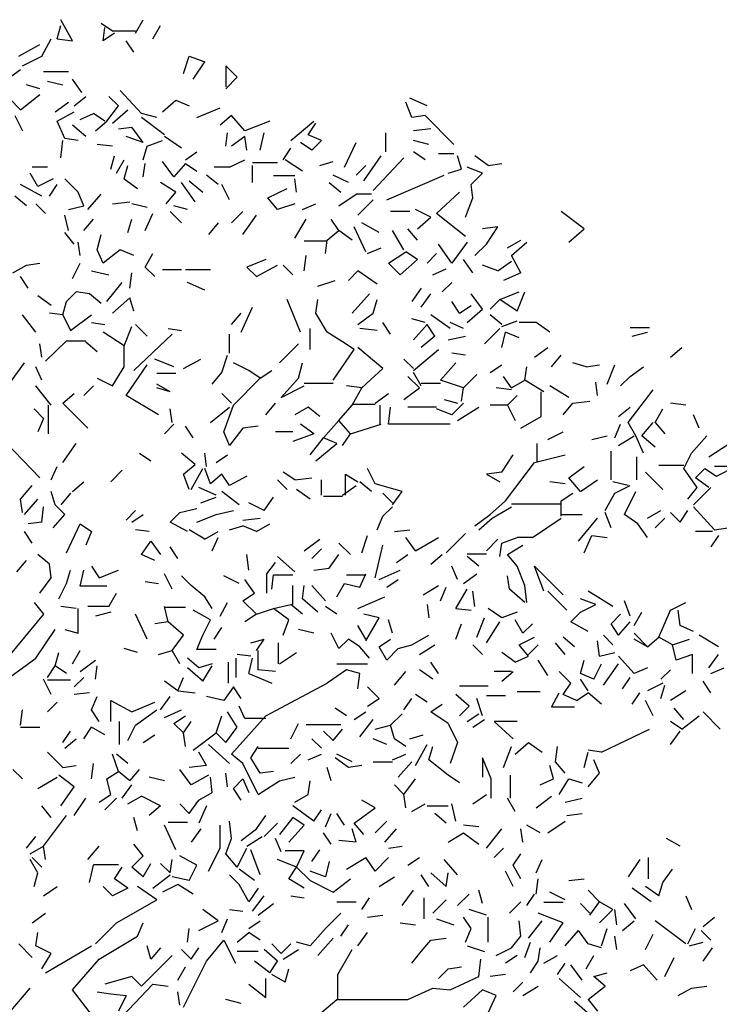
# Model space of a CAD drawing. Extents: x 0 to 219, y -8 to 280.
# Drawn here: x 50 to 71, y 186 to 216 of the extents above; entities that cross this region are included whole.
import ezdxf

# ---------------------------------------------------------------- set-up
doc = ezdxf.new("R2010")
doc.units = 0
doc.header["$LTSCALE"] = 10
doc.header["$MEASUREMENT"] = 0
doc.layers.add('CADdetails-1-FINE', color=1, linetype='CONTINUOUS')
doc.layers.add('CADdetails-9-EXTRAFINE', color=9, linetype='CONTINUOUS')

msp = doc.modelspace()

# ---------------------------------------------------------------- linework, layer by layer
at = {"layer": 'CADdetails-1-FINE', "linetype": 'Continuous'}
for p, q in [((52.823, 188.524), (54.059, 189.231)), ((52.175, 187.876), (52.823, 188.524)), ((53.471, 188.112), (53.647, 188.524)), ((52.293, 187.405), (53.471, 188.112)), ((50.644, 186.993), (52.057, 187.818)), ((55.59, 187.347), (56.12, 187.994)), ((56.12, 187.994), (56.474, 187.288)), ((53.588, 186.581), (54.53, 187.523)), ((51.469, 186.463), (52.293, 187.405)), ((54.884, 185.933), (55.59, 187.347)), ((53.294, 186.875), (52.47, 186.64)), ((53.294, 186.875), (53.588, 186.581)), ((59.624, 186.169), (59.624, 186.934)), ((52.823, 185.462), (53.942, 186.64)), ((53.942, 186.64), (54.413, 186.581)), ((49.525, 185.757), (50.173, 186.522)), ((52.293, 185.403), (51.469, 186.463)), ((52.234, 186.404), (52.646, 186.346)), ((52.646, 186.346), (53.117, 186.287)), ((53.117, 186.287), (52.882, 185.816)), ((54.766, 185.992), (54.707, 186.404)), ((61.773, 186.169), (62.539, 186.522)), ((58.535, 185.286), (59.595, 186.169)), ((59.595, 186.169), (61.773, 186.169))]:
    msp.add_line(p, q, dxfattribs=at)
at = {"layer": 'CADdetails-9-EXTRAFINE', "linetype": 'Continuous'}
for p, q in [((51.469, 215.611), (51.115, 216.259)), ((53.412, 215.847), (53.647, 216.259)), ((50.997, 215.67), (51.115, 216.082)), ((52.705, 215.905), (52.352, 216.141)), ((52.411, 215.611), (52.47, 216.023)), ((53.412, 215.905), (52.705, 215.905)), ((53.942, 215.67), (54.177, 216.082)), ((50.526, 215.14), (50.821, 215.67)), ((50.997, 215.67), (51.469, 215.611)), ((52.764, 215.847), (52.411, 215.611)), ((53.353, 215.258), (53.117, 215.611)), ((49.82, 215.14), (50.467, 215.493)), ((49.937, 214.846), (50.526, 215.14)), ((54.884, 214.61), (55.06, 215.14)), ((55.06, 215.14), (55.532, 214.963)), ((49.466, 214.433), (49.879, 214.728)), ((55.178, 214.433), (55.532, 214.963)), ((56.533, 214.492), (56.179, 214.846)), ((56.179, 214.846), (56.179, 214.198)), ((50.585, 214.669), (51.351, 214.669)), ((51.763, 214.021), (51.469, 214.433)), ((56.179, 214.139), (56.533, 214.492)), ((50.467, 214.139), (50.055, 214.257)), ((50.703, 214.374), (51.174, 214.257)), ((53.588, 213.373), (52.941, 214.08)), ((49.525, 213.844), (49.879, 213.491)), ((49.879, 213.491), (50.467, 213.962)), ((51.527, 213.609), (51.881, 213.903)), ((52.882, 213.609), (52.587, 213.903)), ((54.236, 213.432), (54.648, 213.786)), ((54.648, 213.786), (55.06, 213.609)), ((62.362, 213.609), (61.832, 213.844)), ((50.939, 213.432), (51.351, 213.727)), ((52.528, 213.138), (52.882, 213.609)), ((52.705, 213.079), (53.176, 213.491)), ((55.296, 213.256), (56.003, 213.55)), ((61.891, 213.256), (61.714, 213.727)), ((49.702, 213.315), (49.937, 212.843)), ((50.997, 213.138), (51.527, 213.432)), ((51.704, 213.197), (52.116, 213.373)), ((52.47, 213.138), (52.116, 213.373)), ((54.059, 213.256), (53.588, 213.373)), ((54.295, 212.726), (53.588, 213.256)), ((56.356, 213.315), (56.003, 213.02)), ((56.768, 212.843), (56.356, 213.315)), ((62.303, 213.315), (61.891, 213.256)), ((63.186, 212.431), (62.303, 213.315)), ((51.233, 212.608), (50.997, 213.138)), ((51.881, 212.667), (51.469, 213.02)), ((52.175, 212.843), (52.528, 213.138)), ((52.882, 212.902), (53.294, 212.961)), ((53.647, 212.49), (53.294, 212.961)), ((57.534, 213.138), (56.768, 212.843)), ((58.181, 212.549), (58.888, 213.138)), ((58.711, 212.726), (58.947, 213.079)), ((62.48, 212.902), (61.95, 212.843)), ((51.645, 212.549), (51.233, 212.608)), ((53.647, 212.49), (53.117, 212.667)), ((54.825, 212.313), (54.295, 212.667)), ((56.179, 212.372), (56.238, 212.785)), ((56.768, 212.667), (56.356, 212.372)), ((56.827, 212.255), (56.768, 212.667)), ((57.239, 212.255), (57.357, 212.785)), ((59.123, 212.549), (58.711, 212.726)), ((61.096, 212.196), (61.096, 212.785)), ((51.115, 212.019), (51.174, 212.549)), ((52.705, 212.372), (52.234, 212.431)), ((53.647, 211.96), (53.765, 212.372)), ((53.765, 212.372), (54.236, 212.549)), ((57.946, 211.96), (58.181, 212.313)), ((58.829, 212.255), (58.476, 212.49)), ((58.829, 212.255), (59.123, 212.549)), ((59.83, 211.725), (60.183, 212.49)), ((62.421, 212.431), (61.95, 212.549)), ((52.646, 211.666), (52.764, 212.078)), ((54.943, 211.96), (55.296, 212.196)), ((60.419, 211.312), (60.949, 212.078)), ((60.713, 211.018), (61.655, 212.019)), ((62.303, 211.96), (61.95, 212.196)), ((63.186, 212.137), (62.715, 212.137)), ((63.422, 211.666), (63.304, 212.078)), ((64.246, 211.784), (63.834, 212.078)), ((50.703, 211.725), (50.232, 211.725)), ((52.823, 211.548), (53.058, 211.96)), ((53.058, 211.371), (53.176, 211.784)), ((53.647, 211.43), (53.706, 211.842)), ((54.589, 211.43), (54.236, 211.901)), ((54.943, 211.842), (54.589, 211.43)), ((54.943, 211.842), (55.296, 211.607)), ((56.297, 211.725), (55.826, 211.725)), ((56.297, 211.725), (56.768, 211.96)), ((57.004, 211.872), (57.769, 211.872)), ((57.004, 211.254), (57.004, 211.784)), ((58.535, 211.607), (58.005, 211.96)), ((59.065, 211.784), (59.477, 211.901)), ((60.183, 211.489), (60.478, 211.784)), ((63.01, 211.548), (63.422, 211.666)), ((64.07, 211.548), (63.599, 211.725)), ((64.246, 211.784), (64.659, 211.842)), ((50.409, 211.136), (50.173, 211.548)), ((50.88, 211.371), (50.409, 211.136)), ((51.645, 210.959), (51.233, 211.371)), ((53.058, 211.371), (53.471, 211.077)), ((55.944, 211.195), (55.59, 211.489)), ((58.299, 211.46), (57.651, 211.46)), ((58.358, 210.959), (58.299, 211.371)), ((59.948, 211.254), (59.477, 211.489)), ((61.125, 210.724), (62.892, 211.489)), ((63.716, 211.195), (64.07, 211.548)), ((50.526, 210.841), (49.879, 211.195)), ((50.762, 210.841), (50.997, 211.195)), ((54.648, 210.959), (54.177, 211.254)), ((55.237, 210.665), (54.825, 211.254)), ((55.06, 211.312), (55.473, 210.959)), ((56.297, 210.724), (56.061, 211.195)), ((57.475, 210.783), (58.064, 211.077)), ((59.359, 211.254), (59.712, 210.959)), ((63.775, 210.783), (63.716, 211.195)), ((50.055, 210.547), (49.702, 210.841)), ((51.822, 210.547), (51.645, 210.959)), ((51.94, 210.429), (52.352, 210.9)), ((54.354, 210.606), (54.648, 210.959)), ((57.769, 210.429), (57.475, 210.783)), ((59.653, 210.547), (60.183, 210.9)), ((60.654, 210.9), (60.183, 210.9)), ((62.656, 210.311), (63.363, 210.959)), ((63.54, 210.194), (63.775, 210.783)), ((50.644, 210.311), (50.35, 210.606)), ((51.351, 210.429), (51.822, 210.547)), ((52.705, 210.606), (53.235, 210.665)), ((53.765, 210.488), (53.294, 210.606)), ((55.001, 210.429), (54.589, 210.547)), ((58.299, 210.606), (57.769, 210.429)), ((58.535, 210.429), (58.947, 210.606)), ((60.242, 210.253), (60.713, 210.724)), ((51.351, 209.781), (51.233, 210.253)), ((53.706, 209.781), (53.942, 210.311)), ((54.825, 210.017), (54.472, 210.37)), ((56.356, 210.017), (56.709, 210.37)), ((56.709, 209.664), (57.121, 210.253)), ((61.832, 210.37), (61.243, 210.37)), ((62.48, 210.194), (62.009, 210.429)), ((62.068, 209.84), (62.48, 210.194)), ((63.54, 209.605), (62.656, 210.311)), ((67.191, 209.84), (66.484, 210.37)), ((51.822, 209.781), (52.116, 210.135)), ((53.176, 209.723), (53.294, 210.135)), ((55.944, 210.017), (55.649, 209.664)), ((58.299, 209.546), (58.652, 210.135)), ((59.653, 209.781), (59.418, 210.135)), ((60.478, 209.134), (60.124, 209.899)), ((60.89, 209.723), (60.36, 210.017)), ((64.541, 209.899), (64.07, 209.84)), ((64.188, 209.369), (64.541, 209.899)), ((51.527, 209.369), (51.233, 209.723)), ((52.234, 209.193), (52.352, 209.664)), ((59.3, 209.487), (59.653, 209.781)), ((60.066, 209.487), (59.653, 209.781)), ((61.655, 209.193), (61.302, 209.781)), ((62.068, 209.487), (61.773, 209.84)), ((66.719, 209.428), (67.191, 209.84)), ((51.704, 209.016), (51.645, 209.428)), ((59.3, 209.458), (58.593, 209.458)), ((59.241, 209.075), (59.3, 209.487)), ((60.537, 209.075), (60.949, 209.251)), ((63.128, 208.78), (62.715, 209.369)), ((63.599, 209.428), (63.128, 208.78)), ((63.834, 209.016), (64.188, 209.369)), ((64.835, 209.251), (65.247, 209.487)), ((64.953, 209.016), (65.424, 209.428)), ((52.411, 208.78), (52.234, 209.193)), ((52.941, 209.193), (52.411, 208.78)), ((53.353, 209.016), (52.941, 209.193)), ((53.706, 208.663), (53.942, 209.075)), ((58.593, 208.545), (58.652, 209.016)), ((61.184, 208.78), (61.714, 209.134)), ((62.068, 208.898), (61.714, 209.134)), ((62.362, 208.78), (62.656, 209.075)), ((65.247, 208.486), (64.953, 209.016)), ((49.643, 208.486), (50.055, 208.722)), ((50.055, 208.722), (50.467, 208.78)), ((51.469, 208.309), (51.704, 208.78)), ((54, 208.368), (53.706, 208.663)), ((57.416, 208.898), (56.827, 208.663)), ((56.827, 208.663), (57.121, 208.368)), ((57.121, 208.368), (57.769, 208.722)), ((58.24, 208.427), (57.946, 208.722)), ((61.538, 208.427), (61.184, 208.78)), ((62.068, 208.898), (61.538, 208.427)), ((63.775, 208.486), (63.481, 208.898)), ((64.541, 208.545), (64.07, 208.722)), ((64.541, 208.545), (64.953, 208.839)), ((50.114, 208.015), (49.879, 208.368)), ((52.057, 208.545), (52.587, 208.427)), ((53.235, 208.015), (53.294, 208.486)), ((54.825, 208.574), (54.236, 208.574)), ((55.708, 208.574), (54.943, 208.574)), ((60.242, 208.545), (59.948, 208.25)), ((60.831, 208.133), (60.242, 208.545)), ((62.539, 208.427), (62.951, 208.604)), ((65.247, 208.486), (64.717, 208.25)), ((52.528, 207.603), (52.999, 208.192)), ((55.532, 207.956), (55.001, 208.192)), ((59.006, 208.074), (59.536, 208.25)), ((63.128, 208.192), (62.833, 207.897)), ((50.821, 207.485), (50.409, 207.779)), ((51.292, 207.603), (51.586, 207.897)), ((51.998, 207.838), (51.586, 207.897)), ((52.352, 207.544), (51.998, 207.838)), ((60.066, 207.249), (60.596, 207.838)), ((62.185, 208.015), (61.891, 207.603)), ((62.185, 207.426), (62.48, 207.838)), ((64.07, 207.367), (63.716, 207.838)), ((64.6, 207.662), (65.189, 207.897)), ((65.13, 207.308), (65.365, 207.897)), ((51.174, 207.191), (51.292, 207.603)), ((52.705, 207.249), (53.235, 207.721)), ((53.353, 207.308), (53.235, 207.721)), ((58.476, 206.661), (58.064, 207.662)), ((58.947, 207.249), (59.006, 207.662)), ((60.713, 207.249), (60.831, 207.662)), ((63.363, 207.249), (63.128, 207.603)), ((63.363, 207.249), (63.716, 207.485)), ((64.305, 207.367), (64.6, 207.662)), ((65.13, 207.308), (64.6, 207.662)), ((50.35, 206.661), (49.937, 207.191)), ((51.174, 207.191), (50.762, 207.249)), ((51.174, 207.191), (51.41, 206.719)), ((51.41, 206.719), (52.057, 207.191)), ((56.356, 206.896), (56.65, 207.249)), ((56.65, 206.661), (57.004, 207.426)), ((59.3, 206.661), (58.947, 207.249)), ((60.242, 206.896), (60.713, 207.249)), ((63.069, 206.778), (62.48, 207.191)), ((63.599, 206.955), (64.07, 207.367)), ((64.659, 206.896), (64.305, 207.191)), ((52.057, 206.955), (52.47, 206.896)), ((53.058, 206.248), (53.294, 206.837)), ((53.765, 206.543), (53.412, 206.896)), ((61.243, 206.602), (61.008, 206.955)), ((62.303, 206.955), (61.891, 207.073)), ((61.95, 206.425), (62.362, 206.896)), ((62.598, 206.543), (62.362, 206.896)), ((63.481, 206.778), (63.069, 206.955)), ((64.659, 206.837), (65.13, 207.014)), ((65.718, 206.955), (65.189, 206.955)), ((66.131, 206.661), (65.718, 206.955)), ((53.058, 206.248), (52.411, 206.661)), ((53.353, 205.483), (54.53, 206.602)), ((54.413, 206.778), (54.825, 206.719)), ((56.297, 206.013), (56.297, 206.602)), ((58.77, 206.131), (58.77, 206.778)), ((59.771, 206.366), (59.3, 206.661)), ((60.831, 206.719), (60.301, 206.778)), ((62.598, 206.543), (62.185, 206.19)), ((63.01, 206.425), (63.54, 206.543)), ((64.129, 206.307), (64.6, 206.778)), ((64.659, 206.19), (64.776, 206.661)), ((65.189, 206.484), (64.776, 206.661)), ((68.604, 206.808), (69.193, 206.808)), ((68.663, 206.543), (69.134, 206.661)), ((50.526, 205.895), (50.467, 206.307)), ((50.644, 205.777), (51.292, 206.396)), ((51.292, 206.396), (51.881, 206.396)), ((51.881, 206.366), (52.234, 206.072)), ((53.058, 205.601), (53.058, 206.248)), ((57.828, 205.718), (58.417, 206.307)), ((60.124, 206.131), (59.771, 206.366)), ((56.061, 205.424), (56.238, 205.954)), ((59.477, 205.188), (60.124, 206.131)), ((61.008, 205.542), (60.242, 206.19)), ((61.95, 205.483), (62.715, 206.131)), ((63.54, 205.954), (63.128, 206.013)), ((65.66, 205.895), (66.072, 206.19)), ((66.19, 205.601), (66.484, 205.954)), ((69.84, 205.895), (70.194, 206.19)), ((49.349, 204.835), (49.996, 205.718)), ((53.117, 204.717), (53.765, 205.66)), ((54.589, 205.601), (54, 205.836)), ((54.884, 205.542), (55.414, 205.836)), ((56.886, 205.483), (56.415, 205.718)), ((58.417, 205.247), (58.535, 205.718)), ((61.95, 205.542), (61.655, 205.836)), ((62.774, 205.188), (63.245, 205.718)), ((64.305, 205.424), (64.659, 205.66)), ((67.249, 205.601), (66.837, 205.718)), ((67.249, 205.601), (67.662, 205.66)), ((67.897, 205.071), (68.133, 205.66)), ((50.526, 205.188), (50.35, 205.601)), ((52.705, 205.012), (53.058, 205.601)), ((54.648, 205.395), (54.059, 205.395)), ((55.767, 205.071), (56.061, 205.424)), ((57.239, 205.247), (56.886, 205.483)), ((57.239, 205.247), (57.592, 205.483)), ((60.36, 204.953), (61.008, 205.542)), ((62.185, 205.012), (61.95, 205.424)), ((63.481, 204.953), (63.893, 205.365)), ((65.365, 205.188), (65.424, 205.601)), ((68.604, 205.306), (69.016, 205.601)), ((50.821, 204.423), (50.35, 205.012)), ((51.822, 204.717), (52.116, 205.012)), ((52.234, 205.247), (52.705, 205.012)), ((54.472, 204.835), (54.059, 205.071)), ((56.415, 204.423), (57.239, 205.247)), ((57.887, 204.659), (58.417, 205.247)), ((57.887, 204.659), (58.593, 205.012)), ((58.593, 205.1), (59.477, 205.1)), ((60.36, 204.953), (59.889, 205.012)), ((62.127, 204.953), (61.773, 205.306)), ((62.185, 205.1), (62.774, 205.1)), ((63.481, 204.953), (62.774, 205.188)), ((64.953, 204.953), (64.717, 205.306)), ((64.953, 204.953), (65.365, 205.188)), ((65.954, 204.835), (65.365, 205.188)), ((66.719, 204.659), (66.131, 205.012)), ((67.603, 204.717), (67.544, 205.13)), ((68.309, 205.012), (68.604, 205.306)), ((51.174, 204.482), (51.527, 204.776)), ((54.118, 204.129), (53.117, 204.717)), ((54.472, 204.835), (54.059, 204.953)), ((56.356, 204.482), (56.061, 204.776)), ((60.066, 204.423), (60.36, 204.953)), ((60.772, 204.482), (61.184, 204.776)), ((61.655, 204.6), (62.127, 204.953)), ((63.422, 204.541), (63.481, 204.953)), ((64.953, 204.894), (64.482, 204.953)), ((64.835, 204.423), (65.13, 204.717)), ((65.866, 204.07), (65.866, 204.835)), ((68.545, 203.893), (69.31, 204.894)), ((50.732, 203.54), (50.732, 204.423)), ((51.94, 203.716), (51.174, 204.482)), ((56.12, 203.599), (56.415, 204.423)), ((57.416, 204.129), (57.71, 204.482)), ((59.653, 203.952), (60.066, 204.423)), ((60.066, 204.452), (60.772, 204.452)), ((60.919, 203.834), (60.919, 204.423)), ((62.892, 204.6), (63.304, 204.482)), ((63.128, 204.129), (63.481, 204.482)), ((64.835, 204.423), (64.305, 204.423)), ((64.835, 204.423), (65.071, 203.952)), ((66.543, 204.129), (66.837, 204.482)), ((66.837, 204.482), (67.367, 204.541)), ((70.312, 204.423), (69.84, 204.482)), ((50.291, 204.305), (50.585, 204.011)), ((54.53, 203.893), (54.472, 204.305)), ((55.708, 203.893), (56.297, 204.364)), ((58.711, 204.364), (58.299, 204.129)), ((59.065, 204.07), (58.711, 204.364)), ((61.184, 203.834), (61.243, 204.364)), ((62.656, 204.364), (61.773, 204.364)), ((63.128, 204.129), (62.656, 204.305)), ((63.304, 203.952), (63.952, 204.364)), ((68.25, 204.07), (68.604, 204.364)), ((69.369, 203.893), (69.605, 204.305)), ((70.724, 203.716), (70.547, 204.129)), ((50.467, 202.185), (48.878, 203.834)), ((50.585, 204.011), (50.409, 203.599)), ((54.589, 203.834), (54.295, 203.54)), ((58.888, 203.54), (58.476, 203.834)), ((59.182, 203.422), (59.653, 203.952)), ((60.007, 203.54), (59.653, 203.952)), ((60.007, 203.54), (60.949, 203.834)), ((63.069, 203.834), (61.184, 203.834)), ((65.247, 203.716), (65.866, 204.07)), ((68.133, 203.422), (68.309, 203.834)), ((68.78, 203.481), (68.545, 203.893)), ((68.957, 203.481), (69.31, 203.893)), ((69.369, 203.893), (69.664, 203.54)), ((55.178, 203.422), (54.943, 203.775)), ((56.297, 203.186), (56.12, 203.599)), ((56.709, 203.716), (56.297, 203.186)), ((57.18, 203.775), (56.709, 203.716)), ((58.24, 203.599), (57.71, 203.599)), ((58.888, 203.54), (58.24, 203.304)), ((59.771, 203.186), (60.007, 203.54)), ((66.072, 203.363), (66.543, 203.599)), ((51.174, 202.656), (51.586, 203.245)), ((58.77, 202.892), (59.182, 203.422)), ((58.947, 202.715), (59.595, 203.245)), ((59.595, 203.245), (59.182, 203.422)), ((65.748, 202.656), (65.748, 203.245)), ((67.426, 203.363), (67.897, 203.481)), ((68.25, 203.186), (68.722, 203.481)), ((69.016, 202.951), (68.78, 203.481)), ((69.369, 203.128), (68.957, 203.481)), ((70.488, 202.951), (70.959, 203.481)), ((71.018, 202.833), (71.842, 203.363)), ((53.529, 202.951), (53.883, 202.715)), ((55.237, 202.598), (54.825, 202.951)), ((55.59, 202.539), (55.532, 202.951)), ((55.885, 202.656), (56.238, 202.892)), ((64.659, 202.362), (65.012, 202.892)), ((65.66, 202.656), (66.602, 202.892)), ((68.015, 202.127), (68.015, 203.01)), ((70.253, 202.48), (70.488, 202.951)), ((54.884, 202.303), (55.237, 202.598)), ((64.776, 201.479), (65.66, 202.656)), ((68.81, 202.127), (68.81, 202.833)), ((50.821, 202.127), (50.997, 202.539)), ((52.646, 202.068), (52.999, 202.421)), ((55.06, 201.832), (54.884, 202.303)), ((55.119, 201.832), (55.473, 202.48)), ((55.708, 202.009), (55.532, 202.48)), ((56.061, 202.303), (55.708, 202.009)), ((56.297, 201.95), (56.061, 202.303)), ((58.299, 202.127), (57.946, 202.362)), ((59.86, 201.655), (59.86, 202.303)), ((59.86, 202.303), (60.242, 202.068)), ((60.772, 202.009), (60.537, 202.48)), ((64.659, 202.362), (64.188, 202.303)), ((64.188, 202.303), (64.6, 202.068)), ((66.719, 202.185), (67.191, 202.539)), ((69.605, 201.832), (69.075, 202.362)), ((70.253, 202.568), (69.487, 202.568)), ((70.665, 201.891), (70.253, 202.48)), ((70.606, 202.185), (70.9, 202.48)), ((70.9, 202.48), (71.254, 202.244)), ((71.842, 202.539), (71.195, 202.539)), ((71.254, 202.244), (71.842, 202.539)), ((51.469, 201.773), (51.822, 202.068)), ((56.827, 202.244), (56.297, 201.95)), ((58.064, 201.832), (57.769, 202.127)), ((58.299, 202.127), (58.829, 202.185)), ((59.123, 201.655), (59.123, 202.127)), ((60.654, 201.773), (60.301, 202.068)), ((61.597, 201.773), (60.772, 202.009)), ((66.602, 202.009), (66.131, 202.068)), ((67.073, 201.773), (66.719, 202.185)), ((67.073, 201.773), (67.603, 202.127)), ((68.545, 201.95), (68.074, 202.068)), ((71.018, 201.891), (70.606, 202.185)), ((49.879, 201.538), (50.232, 201.95)), ((50.939, 201.361), (50.821, 201.773)), ((51.41, 201.714), (51.115, 201.361)), ((55.885, 201.655), (55.355, 201.891)), ((56.591, 201.361), (56.061, 201.773)), ((58.77, 201.538), (58.358, 201.832)), ((59.771, 201.655), (60.183, 201.95)), ((61.302, 201.42), (61.008, 201.714)), ((61.302, 201.361), (61.597, 201.773)), ((66.484, 201.479), (66.837, 201.714)), ((67.838, 201.184), (68.133, 201.714)), ((68.133, 201.714), (68.604, 201.95)), ((68.427, 201.067), (68.78, 201.773)), ((70.37, 201.538), (70.665, 201.891)), ((70.547, 201.361), (71.077, 201.891)), ((49.937, 201.125), (49.879, 201.538)), ((49.996, 201.067), (50.409, 201.538)), ((55.414, 201.42), (55.885, 201.597)), ((57.357, 201.184), (56.886, 201.42)), ((57.357, 201.184), (57.651, 201.597)), ((59.182, 201.626), (59.771, 201.626)), ((64.305, 201.067), (64.776, 201.479)), ((64.953, 201.39), (66.484, 201.39)), ((66.484, 201.008), (66.484, 201.479)), ((50.526, 200.831), (50.585, 201.302)), ((51.233, 201.067), (50.939, 201.361)), ((53.117, 200.89), (53.412, 201.184)), ((54.472, 200.831), (54.766, 201.125)), ((54.766, 201.125), (55.296, 201.243)), ((55.885, 201.067), (56.415, 201.184)), ((61.008, 201.008), (61.302, 201.302)), ((64.364, 200.949), (64.953, 201.302)), ((68.015, 200.654), (67.838, 201.125)), ((69.134, 200.949), (69.546, 201.184)), ((70.135, 200.831), (69.84, 201.125)), ((70.135, 200.831), (70.37, 201.184)), ((71.195, 200.596), (70.547, 201.302)), ((50.526, 200.831), (50.114, 200.772)), ((50.88, 200.654), (51.233, 201.067)), ((53.294, 200.831), (53.647, 201.067)), ((55.001, 200.537), (54.472, 200.831)), ((55.296, 200.831), (55.885, 201.067)), ((56.709, 200.89), (57.239, 200.949)), ((60.831, 200.596), (61.008, 201.008)), ((63.834, 200.713), (64.305, 201.067)), ((63.952, 200.596), (64.364, 200.949)), ((65.601, 200.36), (66.484, 200.949)), ((66.484, 201.067), (67.132, 201.067)), ((67.014, 200.242), (67.603, 200.949)), ((68.839, 200.772), (68.427, 201.067)), ((69.664, 200.949), (69.369, 200.654)), ((50.232, 200.183), (49.996, 200.537)), ((51.292, 199.889), (51.704, 200.772)), ((51.704, 200.772), (52.057, 200.537)), ((52.057, 200.537), (51.881, 200.124)), ((53.824, 200.537), (53.412, 200.596)), ((55.532, 200.301), (55.06, 200.596)), ((55.532, 200.301), (55.944, 200.537)), ((56.297, 200.596), (56.709, 200.713)), ((57.121, 200.537), (56.709, 200.713)), ((57.121, 200.537), (57.534, 200.772)), ((61.361, 200.537), (61.832, 200.596)), ((62.951, 199.889), (63.54, 200.478)), ((69.134, 200.36), (68.839, 200.772)), ((71.136, 200.537), (70.606, 200.537)), ((71.195, 200.596), (71.607, 200.654)), ((53.588, 199.83), (53.883, 200.242)), ((53.883, 200.242), (54.177, 199.83)), ((55.767, 199.948), (55.944, 200.36)), ((58.593, 199.948), (59.065, 200.301)), ((60.007, 199.83), (59.653, 200.183)), ((60.36, 199.889), (60.537, 200.419)), ((62.009, 199.948), (61.714, 200.36)), ((62.009, 199.948), (62.715, 200.36)), ((64.188, 199.948), (64.541, 200.301)), ((64.6, 199.771), (64.659, 200.183)), ((64.659, 200.183), (65.13, 200.36)), ((65.601, 200.36), (65.13, 200.36)), ((67.191, 199.889), (67.426, 200.419)), ((67.426, 200.419), (67.897, 200.36)), ((71.313, 200.419), (71.077, 200.066)), ((54.707, 199.712), (54.472, 200.066)), ((58.829, 199.712), (59.123, 200.007)), ((60.772, 199.123), (61.008, 200.124)), ((64.835, 199.83), (65.306, 200.124)), ((49.761, 199.3), (50.055, 199.653)), ((50.762, 199.536), (50.409, 199.83)), ((54, 199.653), (53.588, 199.83)), ((56.886, 199.359), (56.827, 199.83)), ((57.445, 199.241), (57.71, 199.594)), ((58.299, 199.3), (57.769, 199.771)), ((59.359, 199.418), (59.653, 199.83)), ((61.42, 199.594), (61.773, 199.83)), ((62.48, 199.536), (62.833, 199.83)), ((63.599, 199.859), (64.188, 199.859)), ((63.952, 199.477), (63.599, 199.771)), ((65.13, 199.477), (64.835, 199.83)), ((50.821, 199.123), (50.762, 199.536)), ((51.292, 198.947), (51.41, 199.359)), ((51.704, 198.858), (51.822, 199.359)), ((52.057, 199.477), (52.293, 199.123)), ((52.293, 199.123), (52.882, 199.359)), ((58.888, 199.359), (59.359, 199.418)), ((60.89, 199.065), (61.538, 199.359)), ((63.304, 199.065), (63.128, 199.477)), ((65.365, 198.888), (65.13, 199.477)), ((65.954, 198.711), (65.66, 199.477)), ((66.543, 198.593), (65.66, 199.477)), ((50.467, 198.652), (50.821, 199.123)), ((53.706, 199.006), (54.118, 198.947)), ((54.53, 198.77), (54.295, 199.241)), ((54.825, 199.182), (55.119, 198.888)), ((56.591, 198.947), (56.12, 199.182)), ((57.063, 198.652), (56.768, 199.065)), ((57.445, 198.652), (57.445, 199.241)), ((57.592, 198.77), (57.651, 199.212)), ((57.651, 199.212), (58.24, 199.212)), ((59.889, 199.212), (60.478, 199.212)), ((60.301, 198.829), (60.478, 199.241)), ((61.125, 198.829), (61.479, 199.065)), ((63.481, 198.947), (63.893, 199.241)), ((64.894, 198.77), (64.835, 199.182)), ((51.056, 198.476), (51.292, 198.947)), ((52.528, 198.858), (51.704, 198.858)), ((55.532, 198.535), (55.119, 198.888)), ((58.24, 198.299), (58.24, 198.888)), ((58.535, 198.476), (58.593, 198.888)), ((59.241, 198.417), (58.829, 198.888)), ((59.595, 198.535), (59.83, 198.947)), ((59.83, 198.947), (60.301, 198.829)), ((62.244, 198.593), (62.715, 198.888)), ((62.774, 198.417), (62.951, 198.829)), ((63.245, 198.181), (63.599, 198.77)), ((63.834, 198.24), (63.775, 198.711)), ((65.365, 198.358), (64.894, 198.77)), ((65.424, 198.358), (65.365, 198.888)), ((66.661, 198.122), (66.072, 198.711)), ((68.074, 198.24), (67.308, 198.711)), ((50.291, 198.358), (50.585, 198.005)), ((52.587, 198.24), (52.823, 198.652)), ((55.767, 198.181), (55.532, 198.535)), ((56.003, 197.946), (56.238, 198.358)), ((56.709, 198.417), (57.063, 198.652)), ((57.121, 198.005), (56.709, 198.417)), ((59.006, 198.064), (58.535, 198.476)), ((60.242, 198.181), (61.067, 198.535)), ((67.544, 198.299), (67.073, 198.476)), ((68.604, 197.946), (68.427, 198.417)), ((69.84, 198.122), (70.312, 198.358)), ((51.586, 198.181), (51.115, 198.24)), ((51.645, 197.416), (51.645, 198.181)), ((52.587, 198.24), (51.94, 198.24)), ((52.646, 198.064), (52.175, 197.946)), ((54.413, 197.769), (54.295, 198.24)), ((54.943, 198.211), (54.295, 198.211)), ((55.708, 197.828), (55.178, 198.122)), ((57.121, 198.005), (57.651, 198.181)), ((57.651, 198.181), (58.181, 198.299)), ((58.122, 197.828), (57.651, 198.181)), ((58.535, 198.005), (58.181, 198.299)), ((59.595, 198.005), (59.241, 198.24)), ((62.362, 198.299), (62.421, 197.887)), ((63.245, 198.181), (63.716, 198.122)), ((64.659, 197.887), (64.246, 198.181)), ((65.13, 198.064), (64.659, 197.887)), ((66.778, 197.769), (67.073, 198.064)), ((67.073, 198.064), (67.544, 198.299)), ((68.722, 197.651), (68.957, 198.064)), ((69.487, 197.298), (69.84, 198.122)), ((70.135, 197.651), (70.076, 198.122)), ((50.585, 198.005), (49.113, 196.238)), ((53.765, 197.239), (53.412, 198.005)), ((54.413, 197.769), (54, 197.71)), ((54.884, 197.357), (54.413, 197.769)), ((55.473, 197.357), (55.708, 197.828)), ((57.121, 198.005), (56.768, 197.769)), ((57.946, 197.357), (58.122, 197.828)), ((60.89, 197.887), (60.419, 198.005)), ((60.478, 197.18), (60.89, 197.887)), ((61.302, 197.416), (61.184, 197.828)), ((63.893, 197.298), (64.129, 197.887)), ((64.188, 197.121), (64.6, 197.769)), ((65.306, 197.416), (65.071, 197.828)), ((67.308, 197.475), (66.778, 197.769)), ((68.015, 197.71), (68.309, 198.005)), ((68.25, 197.357), (68.604, 197.769)), ((50.35, 196.65), (50.939, 197.534)), ((51.233, 197.534), (51.645, 197.416)), ((55.826, 197.239), (56.061, 197.592)), ((58.888, 197.416), (58.417, 197.534)), ((60.478, 197.239), (60.242, 197.651)), ((63.245, 197.239), (63.422, 197.71)), ((65.601, 197.71), (65.306, 197.416)), ((68.25, 197.357), (68.015, 197.71)), ((70.547, 197.475), (70.135, 197.651)), ((54.53, 196.886), (54.884, 197.357)), ((55.296, 196.915), (55.473, 197.357)), ((56.945, 197.121), (57.357, 197.239)), ((57.121, 196.886), (57.357, 197.239)), ((59.653, 196.945), (59.418, 197.416)), ((59.653, 196.945), (59.948, 197.239)), ((60.301, 197.004), (59.948, 197.239)), ((60.89, 197.004), (61.243, 197.239)), ((61.891, 197.062), (62.421, 197.357)), ((65.189, 197.062), (65.66, 197.298)), ((66.896, 197.004), (66.543, 197.298)), ((67.662, 196.709), (67.603, 197.18)), ((68.074, 197.062), (67.779, 197.357)), ((69.134, 197.004), (68.722, 197.416)), ((69.134, 197.004), (68.722, 197.239)), ((69.134, 197.004), (69.487, 197.298)), ((69.899, 197.062), (69.487, 197.298)), ((69.899, 197.062), (70.429, 197.239)), ((71.313, 197.004), (70.724, 197.357)), ((51.469, 196.474), (51.704, 196.886)), ((53.471, 196.827), (53.058, 196.945)), ((54.118, 196.768), (54.53, 196.886)), ((54.766, 196.474), (54.53, 196.886)), ((55.885, 196.915), (55.296, 196.915)), ((57.18, 196.297), (57.18, 196.886)), ((57.799, 196.474), (57.799, 197.121)), ((60.596, 196.65), (60.301, 197.004)), ((61.125, 196.591), (60.89, 197.004)), ((61.479, 196.945), (61.125, 196.591)), ((61.479, 196.945), (61.891, 197.062)), ((62.127, 196.768), (62.598, 197.062)), ((64.07, 196.768), (63.775, 197.062)), ((65.483, 196.709), (65.189, 197.062)), ((65.483, 196.768), (65.777, 197.062)), ((66.602, 196.768), (66.307, 197.121)), ((70.017, 196.591), (69.899, 197.062)), ((49.054, 195.708), (50.35, 196.65)), ((50.939, 196.415), (51.056, 196.827)), ((51.704, 196.238), (52.175, 196.591)), ((55.355, 196.356), (55.001, 196.65)), ((56.503, 196.061), (56.503, 196.65)), ((56.945, 196.709), (56.533, 196.768)), ((56.886, 196.179), (57.004, 196.65)), ((57.828, 196.474), (58.358, 196.827)), ((65.071, 196.532), (64.659, 196.827)), ((65.071, 196.532), (65.483, 196.709)), ((66.072, 196.12), (65.777, 196.591)), ((67.073, 196.179), (67.191, 196.591)), ((67.662, 196.709), (68.133, 196.827)), ((68.722, 196.179), (68.25, 196.709)), ((70.518, 196.768), (70.017, 196.591)), ((70.518, 196.179), (70.518, 196.768)), ((71.018, 196.356), (71.313, 196.768)), ((50.703, 196.061), (50.939, 196.415)), ((51.292, 196.179), (50.939, 196.415)), ((52.175, 196.003), (52.234, 196.415)), ((55.473, 195.944), (55.001, 196.356)), ((55.767, 196.474), (55.355, 196.356)), ((55.473, 195.944), (55.767, 196.415)), ((56.267, 195.885), (56.267, 196.532)), ((57.71, 196.238), (57.18, 196.297)), ((59.889, 196.297), (59.3, 195.885)), ((59.595, 196.474), (60.537, 196.474)), ((60.301, 196.179), (59.889, 196.297)), ((62.539, 196.003), (62.127, 196.297)), ((62.715, 196.179), (62.48, 196.532)), ((67.485, 196.003), (67.721, 196.474)), ((67.779, 195.826), (68.25, 196.474)), ((69.134, 196.356), (68.722, 196.179)), ((69.546, 196.003), (69.84, 196.297)), ((71.077, 196.179), (71.489, 196.356)), ((50.821, 195.531), (50.585, 196.003)), ((51.41, 195.973), (50.703, 195.973)), ((51.527, 195.767), (51.822, 196.061)), ((54.707, 195.649), (54.295, 195.944)), ((54.707, 195.649), (54.884, 196.061)), ((56.886, 196.179), (57.592, 195.885)), ((60.242, 195.708), (60.301, 196.179)), ((61.361, 195.826), (61.714, 196.238)), ((64.953, 196.238), (64.423, 196.238)), ((64.659, 195.944), (65.012, 196.238)), ((66.778, 195.885), (66.425, 196.238)), ((67.485, 196.003), (67.073, 196.179)), ((67.308, 195.649), (67.073, 196.003)), ((68.368, 195.708), (68.604, 196.061)), ((71.077, 195.59), (70.841, 195.944)), ((54.707, 195.649), (55.237, 195.59)), ((56.415, 195.767), (56.12, 195.355)), ((56.65, 195.414), (56.415, 195.767)), ((57.416, 194.884), (59.3, 195.885)), ((60.89, 195.414), (60.537, 195.767)), ((64.246, 195.796), (63.363, 195.796)), ((66.543, 195.531), (66.778, 195.885)), ((69.605, 195.885), (69.134, 195.649)), ((69.546, 195.414), (69.664, 195.826)), ((70.311, 195.649), (69.84, 195.355)), ((51.998, 195.59), (51.527, 195.531)), ((52.057, 195.06), (52.234, 195.473)), ((52.646, 194.707), (52.646, 195.355)), ((52.646, 195.355), (53.294, 195.001)), ((54.177, 195.06), (54.472, 195.473)), ((56.12, 195.355), (55.59, 195.473)), ((60.537, 195.178), (60.89, 195.414)), ((61.655, 195.06), (61.891, 195.414)), ((62.362, 195.296), (62.009, 195.531)), ((63.658, 195.178), (63.245, 195.531)), ((64.07, 194.884), (63.893, 195.414)), ((64.188, 195.502), (64.776, 195.502)), ((65.836, 195.62), (65.13, 195.62)), ((66.19, 195.149), (66.425, 195.59)), ((66.955, 195.355), (66.543, 195.531)), ((66.955, 195.355), (67.308, 195.59)), ((67.721, 195.237), (67.308, 195.59)), ((68.663, 195.237), (68.898, 195.59)), ((69.31, 194.884), (69.075, 195.355)), ((49.879, 194.589), (49.937, 195.06)), ((50.703, 195.001), (50.997, 195.296)), ((52.293, 194.707), (52.057, 195.06)), ((53.294, 195.001), (54, 195.296)), ((53.412, 194.589), (54.059, 195.06)), ((54.295, 194.825), (54.825, 195.06)), ((56.768, 194.795), (56.591, 195.178)), ((59.889, 194.884), (59.536, 195.119)), ((62.48, 195.001), (62.833, 195.237)), ((63.363, 194.884), (63.658, 195.178)), ((66.896, 195.149), (66.19, 195.149)), ((70.253, 194.766), (69.958, 195.119)), ((54.589, 194.648), (54.943, 194.884)), ((55.885, 194.354), (56.061, 194.884)), ((56.533, 194.53), (56.238, 195.001)), ((56.356, 193.706), (57.416, 194.884)), ((57.416, 194.795), (56.768, 194.795)), ((60.124, 194.766), (60.478, 195.001)), ((60.301, 194.236), (60.713, 194.766)), ((61.243, 194.589), (61.597, 194.943)), ((63.01, 194.648), (62.48, 195.001)), ((63.599, 194.707), (63.952, 194.943)), ((63.775, 194.53), (64.129, 194.766)), ((70.194, 194.472), (70.724, 194.884)), ((71.371, 194.472), (70.841, 195.001)), ((49.879, 194.53), (50.467, 194.53)), ((51.822, 194.177), (52.057, 194.53)), ((52.47, 194.295), (52.057, 194.53)), ((52.911, 194), (52.911, 194.707)), ((53.176, 194.118), (53.412, 194.589)), ((54.884, 194.354), (54.589, 194.648)), ((54.884, 194.354), (55.119, 194.707)), ((56.179, 194.059), (56.533, 194.53)), ((58.181, 194.177), (58.417, 194.648)), ((58.652, 194.619), (59.712, 194.619)), ((59.477, 194.118), (59.771, 194.472)), ((60.772, 194.472), (61.243, 194.589)), ((61.361, 194.177), (61.243, 194.589)), ((63.01, 194.648), (63.304, 194.059)), ((65.012, 194.177), (64.423, 194.707)), ((65.13, 194.707), (64.423, 194.707)), ((67.721, 193.765), (69.193, 194.472)), ((70.194, 194.472), (69.84, 194.707)), ((51.174, 194.059), (51.41, 194.413)), ((51.233, 193.883), (51.586, 194.177)), ((53.647, 194.059), (54, 194.295)), ((54.943, 193.942), (54.884, 194.354)), ((55.178, 193.824), (55.885, 194.354)), ((55.885, 194.354), (56.179, 194.059)), ((59.123, 193.883), (58.829, 194.177)), ((59.477, 194.118), (59.182, 194.413)), ((61.125, 194), (60.713, 194.177)), ((61.714, 193.942), (61.361, 194.177)), ((61.832, 194.177), (62.244, 194.295)), ((69.84, 194), (70.135, 194.413)), ((56.297, 193.412), (55.649, 194)), ((56.945, 193.588), (57.18, 193.942)), ((57.18, 193.883), (58.122, 193.883)), ((62.009, 193.353), (62.362, 194)), ((62.421, 193.529), (62.539, 193.942)), ((63.304, 194.059), (63.069, 193.412)), ((64.717, 193.294), (64.953, 193.942)), ((65.071, 193.706), (65.483, 194.059)), ((65.483, 194.059), (65.895, 193.765)), ((66.307, 193.471), (66.366, 193.942)), ((67.721, 193.765), (67.308, 193.824)), ((51.174, 193.294), (50.703, 193.765)), ((52.882, 193.176), (52.705, 193.706)), ((53.176, 193.412), (52.823, 193.706)), ((55.59, 193.353), (55.355, 193.765)), ((56.709, 193.412), (56.356, 193.706)), ((57.239, 193.117), (56.945, 193.588)), ((58.181, 193.412), (58.476, 193.706)), ((58.711, 193.529), (59.123, 193.706)), ((59.948, 193.294), (59.536, 193.588)), ((60.066, 193.471), (59.595, 193.706)), ((61.302, 193.529), (61.714, 193.706)), ((63.01, 193.058), (62.421, 193.529)), ((64.335, 192.941), (64.07, 193.588)), ((64.07, 193.588), (64.07, 192.999)), ((67.191, 193.294), (67.308, 193.765)), ((67.662, 193.117), (67.485, 193.529)), ((49.937, 192.941), (49.643, 193.235)), ((51.174, 193.294), (51.586, 193.353)), ((52.057, 192.941), (52.116, 193.412)), ((53.235, 192.882), (53.529, 193.235)), ((55.119, 192.764), (54.766, 193.235)), ((55.59, 193.353), (55.06, 193.294)), ((57.18, 192.469), (56.709, 193.412)), ((59.418, 192.882), (59.3, 193.294)), ((60.36, 193.353), (59.948, 193.294)), ((60.713, 193.471), (61.302, 193.471)), ((61.479, 192.999), (61.891, 193.471)), ((66.248, 192.941), (66.131, 193.353)), ((66.602, 193.117), (66.307, 193.471)), ((50.409, 192.646), (50.997, 192.999)), ((51.527, 192.705), (51.056, 193.058)), ((52.528, 192.941), (52.882, 193.176)), ((52.646, 192.469), (52.528, 192.941)), ((53.235, 192.882), (52.882, 193.176)), ((54.295, 192.882), (53.824, 192.999)), ((55.649, 193.058), (55.119, 192.764)), ((55.767, 192.528), (55.708, 192.999)), ((56.238, 192.705), (56.179, 193.117)), ((56.415, 192.646), (56.709, 192.941)), ((56.709, 192.941), (56.886, 192.528)), ((57.651, 193.176), (57.239, 193.117)), ((57.828, 192.882), (58.299, 192.999)), ((61.655, 192.469), (62.009, 192.941)), ((63.363, 192.823), (63.01, 193.058)), ((64.335, 192.352), (64.335, 192.941)), ((64.924, 192.352), (64.924, 193.058)), ((65.836, 192.764), (66.248, 192.941)), ((66.425, 192.469), (66.719, 192.941)), ((66.719, 192.941), (67.132, 192.823)), ((67.308, 192.705), (67.662, 193.117)), ((51.115, 192.116), (51.527, 192.705)), ((52.999, 192.352), (53.294, 192.764)), ((56.65, 192.293), (56.415, 192.646)), ((57.18, 192.469), (57.828, 192.882)), ((58.711, 192.469), (58.77, 192.882)), ((61.655, 192.469), (61.361, 192.764)), ((51.527, 191.822), (51.881, 192.352)), ((52.293, 192.234), (52.646, 192.469)), ((52.47, 191.998), (52.823, 192.352)), ((53.176, 192.175), (53.588, 192.411)), ((54.177, 192.116), (53.588, 192.411)), ((55.355, 192.293), (55.767, 192.528)), ((58.299, 192.234), (58.711, 192.469)), ((61.714, 192.057), (61.655, 192.469)), ((63.775, 192.175), (64.188, 192.469)), ((65.071, 191.94), (64.835, 192.352)), ((65.718, 192.057), (66.19, 192.411)), ((66.602, 192.234), (67.132, 192.352)), ((50.821, 191.763), (50.526, 192.116)), ((54.177, 192.116), (53.824, 191.822)), ((55.06, 191.881), (54.766, 192.175)), ((55.06, 191.881), (55.355, 192.293)), ((55.59, 192.116), (55.355, 191.586)), ((58.888, 191.645), (58.24, 192.116)), ((60.124, 191.586), (60.772, 192.057)), ((60.772, 192.057), (60.36, 192.293)), ((61.891, 191.94), (62.303, 192.175)), ((62.362, 192.116), (63.01, 192.116)), ((63.245, 191.645), (63.128, 192.175)), ((50.585, 190.88), (51.292, 191.822)), ((53.471, 191.351), (53.353, 191.763)), ((57.121, 191.41), (57.416, 191.822)), ((58.24, 191.763), (57.828, 191.233)), ((58.593, 191.527), (58.24, 191.763)), ((58.888, 191.645), (59.123, 191.998)), ((59.241, 191.468), (59.418, 191.881)), ((59.83, 191.527), (59.595, 191.881)), ((62.951, 191.586), (62.598, 191.881)), ((66.661, 191.822), (67.132, 191.881)), ((54.648, 190.762), (54.295, 191.527)), ((54.413, 191.616), (55.001, 191.616)), ((55.414, 191.41), (55.119, 190.997)), ((56.003, 190.821), (56.003, 191.527)), ((56.356, 191.115), (56.297, 191.645)), ((56.65, 191.056), (57.121, 191.41)), ((57.357, 191.174), (57.769, 191.586)), ((58.122, 190.997), (58.593, 191.527)), ((60.183, 190.997), (60.066, 191.41)), ((60.419, 191.233), (60.124, 191.586)), ((60.772, 191.292), (61.125, 191.645)), ((61.067, 190.997), (61.42, 191.41)), ((63.952, 191.468), (63.481, 191.527)), ((64.188, 190.821), (64.659, 191.41)), ((65.306, 190.997), (65.247, 191.41)), ((65.836, 191.292), (65.424, 191.527)), ((66.072, 191.292), (66.602, 191.645)), ((50.055, 190.821), (50.35, 191.174)), ((56.179, 190.644), (56.356, 191.115)), ((56.827, 190.88), (57.298, 191.174)), ((57.887, 190.703), (57.71, 191.115)), ((59.418, 190.938), (59.182, 191.292)), ((63.01, 190.997), (63.481, 191.292)), ((63.481, 191.292), (63.952, 190.938)), ((70.135, 190.88), (69.723, 191.115)), ((50.173, 190.644), (50.585, 190.88)), ((50.644, 190.467), (50.585, 190.88)), ((51.94, 190.467), (52.293, 190.88)), ((53.647, 190.585), (53.353, 190.938)), ((55.649, 190.114), (56.003, 190.821)), ((56.533, 190.232), (56.827, 190.821)), ((60.183, 190.997), (59.653, 191.056)), ((61.184, 190.821), (61.597, 190.88)), ((64.423, 190.526), (64.717, 190.821)), ((50.526, 190.232), (50.232, 190.526)), ((53.294, 190.232), (53.647, 190.585)), ((55.296, 190.291), (54.766, 190.585)), ((56.533, 190.232), (56.179, 190.644)), ((57.239, 189.996), (56.945, 190.762)), ((58.593, 190.732), (58.005, 190.732)), ((58.358, 190.232), (58.593, 190.732)), ((58.829, 190.409), (59.065, 190.762)), ((59.889, 190.173), (60.478, 190.526)), ((60.772, 190.114), (60.478, 190.526)), ((60.772, 190.114), (61.184, 190.526)), ((61.773, 190.291), (62.127, 190.526)), ((65.012, 190.291), (65.247, 190.644)), ((69.163, 189.879), (69.163, 190.526)), ((50.409, 190.055), (50.173, 190.467)), ((51.998, 189.761), (52.116, 190.291)), ((52.116, 190.32), (52.882, 190.32)), ((52.764, 189.879), (52.999, 190.232)), ((53.647, 189.937), (53.294, 190.232)), ((53.647, 189.937), (53.883, 190.35)), ((54.472, 190.055), (54.177, 190.35)), ((54.472, 190.055), (54.53, 190.467)), ((55.06, 189.82), (55.296, 190.291)), ((58.358, 190.232), (57.769, 190.467)), ((58.122, 189.879), (58.358, 190.232)), ((58.77, 189.82), (58.358, 190.232)), ((59.359, 190.409), (59.241, 189.937)), ((63.304, 189.996), (62.892, 190.467)), ((65.247, 189.879), (65.012, 190.291)), ((65.718, 190.055), (65.895, 190.467)), ((68.898, 190.467), (68.545, 189.937)), ((50.291, 189.643), (50.409, 190.055)), ((53.942, 189.584), (54.472, 189.996)), ((55.06, 189.82), (54.53, 189.937)), ((56.591, 189.702), (56.297, 189.996)), ((57.062, 189.82), (56.591, 190.173)), ((59.241, 189.937), (58.77, 190.114)), ((60.89, 189.643), (61.361, 189.937)), ((62.421, 189.643), (62.185, 189.996)), ((62.48, 190.055), (62.951, 189.643)), ((62.951, 189.643), (63.01, 190.055)), ((65.012, 189.643), (64.776, 190.114)), ((69.605, 189.761), (69.899, 190.173)), ((50.585, 189.349), (50.997, 189.643)), ((52.705, 189.349), (52.411, 189.643)), ((53.176, 189.584), (52.764, 189.879)), ((54.059, 189.231), (53.471, 189.643)), ((54.707, 189.702), (54.236, 189.466)), ((55.178, 189.407), (54.707, 189.702)), ((56.886, 189.172), (56.591, 189.702)), ((58.593, 189.584), (58.122, 189.879)), ((58.77, 189.82), (59.477, 189.466)), ((59.477, 189.466), (60.007, 189.879)), ((65.718, 189.407), (65.777, 189.879)), ((66.719, 189.82), (67.191, 189.879)), ((69.487, 189.349), (69.075, 189.643)), ((69.487, 189.349), (69.605, 189.761)), ((53.176, 189.584), (52.705, 189.349)), ((57.18, 189.584), (56.886, 189.172)), ((57.004, 188.878), (57.357, 189.349)), ((58.181, 189.349), (58.593, 189.29)), ((60.36, 188.936), (60.596, 189.29)), ((61.597, 189.054), (61.95, 189.525)), ((62.274, 188.642), (62.274, 189.29)), ((63.304, 189.054), (63.658, 189.407)), ((64.07, 189.113), (63.952, 189.525)), ((65.424, 189.054), (65.66, 189.407)), ((66.602, 189.231), (66.131, 189.466)), ((67.662, 189.172), (67.308, 189.525)), ((69.252, 189.172), (68.663, 189.584)), ((70.311, 189.349), (70.488, 188.936)), ((57.18, 188.76), (57.651, 189.113)), ((59.595, 189.172), (60.183, 189.172)), ((62.539, 188.819), (62.951, 189.231)), ((64.894, 188.819), (65.247, 189.172)), ((66.543, 189.143), (65.954, 189.143)), ((67.367, 188.819), (67.073, 189.113)), ((67.367, 188.76), (67.662, 189.172)), ((68.074, 188.936), (67.662, 189.172)), ((68.78, 188.642), (68.427, 189.113)), ((50.232, 188.524), (50.644, 188.819)), ((55.944, 188.583), (55.473, 188.936)), ((56.297, 188.936), (56.709, 188.878)), ((59.241, 188.348), (59.712, 188.819)), ((60.537, 188.701), (61.008, 188.76)), ((63.716, 188.348), (63.481, 188.701)), ((64.188, 188.76), (63.658, 188.936)), ((64.246, 187.935), (64.246, 188.701)), ((66.543, 188.524), (65.777, 188.819)), ((67.662, 188.524), (68.074, 188.936)), ((68.192, 188.465), (68.133, 188.936)), ((70.841, 188.406), (71.195, 188.701)), ((55.355, 188.289), (55.944, 188.583)), ((56.061, 188.23), (56.238, 188.642)), ((56.886, 188.348), (57.239, 188.583)), ((59.712, 188.112), (59.948, 188.465)), ((61.538, 188.524), (62.009, 188.465)), ((62.656, 188.642), (63.186, 188.465)), ((65.247, 188.112), (65.189, 188.583)), ((65.483, 188.053), (65.895, 188.583)), ((66.131, 187.935), (66.543, 188.524)), ((68.368, 188.289), (68.722, 188.583)), ((70.311, 187.876), (69.369, 188.583)), ((50.35, 187.818), (50.409, 188.23)), ((55.001, 187.935), (55.06, 188.348)), ((56.533, 187.935), (56.886, 188.23)), ((57.239, 187.994), (56.886, 188.23)), ((58.77, 187.818), (59.241, 188.348)), ((60.242, 187.818), (60.537, 188.23)), ((63.54, 187.935), (63.716, 188.348)), ((64.953, 187.759), (65.247, 188.112)), ((66.602, 187.818), (67.014, 188.289)), ((67.308, 187.876), (67.014, 188.289)), ((67.721, 187.818), (67.897, 188.348)), ((68.192, 187.7), (68.133, 188.112)), ((69.075, 187.7), (69.31, 188.171)), ((70.37, 187.876), (70.606, 188.348)), ((71.077, 187.994), (70.782, 188.289)), ((50.232, 187.464), (49.82, 187.876)), ((50.821, 187.582), (50.35, 187.818)), ((53.883, 187.405), (53.765, 187.818)), ((57.592, 187.876), (57.887, 187.582)), ((57.887, 187.582), (58.181, 187.876)), ((58.77, 187.818), (58.358, 187.935)), ((59.006, 187.523), (59.477, 188.053)), ((62.185, 187.641), (62.48, 187.994)), ((62.48, 187.994), (62.951, 188.053)), ((63.599, 187.818), (64.129, 187.641)), ((65.365, 187.464), (65.542, 187.935)), ((67.721, 187.759), (67.308, 187.876)), ((70.429, 187.818), (70.841, 187.935)), ((50.526, 187.111), (50.821, 187.582)), ((54.177, 187.759), (53.883, 187.405)), ((54.825, 187.7), (55.119, 187.405)), ((55.119, 187.405), (55.355, 187.759)), ((57.18, 187.641), (56.533, 187.641)), ((57.769, 187.347), (57.357, 187.7)), ((57.946, 187.405), (58.417, 187.7)), ((59.624, 186.934), (60.066, 187.7)), ((61.891, 187.288), (62.185, 187.641)), ((64.482, 187.523), (64.953, 187.759)), ((65.13, 187.523), (64.776, 187.288)), ((65.777, 187.347), (65.836, 187.759)), ((65.954, 187.288), (66.366, 187.523)), ((67.249, 187.111), (67.485, 187.523)), ((70.841, 187.347), (71.136, 187.759)), ((54.707, 186.758), (54.943, 187.17)), ((57.534, 186.993), (57.062, 187.347)), ((57.534, 186.993), (57.769, 187.347)), ((63.01, 187.111), (63.422, 187.17)), ((63.952, 186.875), (64.011, 187.405)), ((65.542, 186.993), (65.777, 187.347)), ((66.366, 186.934), (66.602, 187.288)), ((67.132, 186.758), (66.778, 187.229)), ((69.016, 187.229), (68.604, 187.052)), ((69.428, 186.758), (69.016, 187.229)), ((69.664, 186.875), (69.958, 187.464)), ((58.005, 186.699), (57.592, 186.934)), ((58.005, 186.699), (58.122, 187.111)), ((62.715, 186.817), (63.01, 187.111)), ((63.069, 186.463), (63.952, 186.875)), ((64.776, 186.934), (64.305, 186.875)), ((67.485, 186.875), (67.897, 186.993)), ((67.838, 186.581), (67.485, 186.875)), ((56.886, 186.64), (57.416, 186.228)), ((57.416, 186.228), (57.416, 186.817)), ((65.306, 186.699), (65.012, 186.404)), ((65.306, 186.287), (65.777, 186.581)), ((67.073, 186.228), (66.425, 186.817)), ((67.308, 186.169), (67.838, 186.581)), ((70.488, 186.522), (70.959, 186.581)), ((62.539, 186.522), (63.069, 186.463)), ((64.07, 186.463), (63.481, 185.933)), ((64.482, 186.287), (64.07, 186.463)), ((64.246, 185.757), (64.482, 186.287)), ((70.076, 186.287), (70.488, 186.522)), ((56.65, 186.051), (56.179, 186.169)), ((67.367, 185.698), (66.896, 186.11)), ((67.308, 186.169), (67.603, 185.816))]:
    msp.add_line(p, q, dxfattribs=at)

doc.saveas('drawing.dxf')
